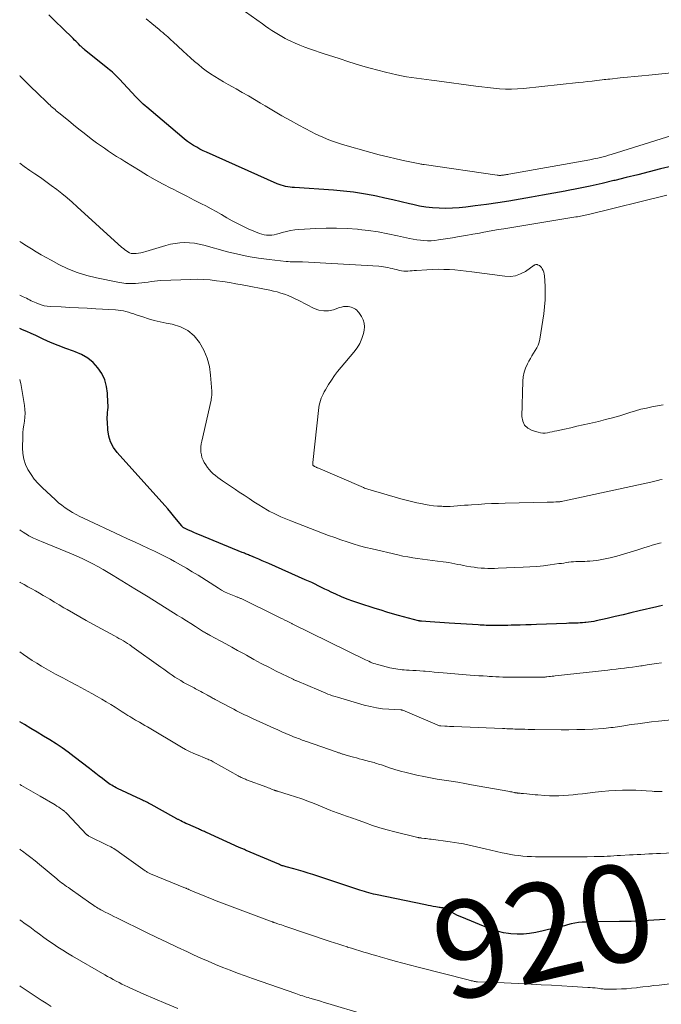
# Model space of a CAD drawing. Units: feet. Extents: x 1980000 to 1985031, y 600000 to 604725.
# Drawn here: x 1980000 to 1980132, y 601098 to 601300 of the extents above; entities that cross this region are included whole.
import ezdxf
from ezdxf.enums import TextEntityAlignment as Align

# ---------------------------------------------------------------- set-up
doc = ezdxf.new("R2010")
doc.units = ezdxf.units.FT
doc.header["$LTSCALE"] = 100
doc.header["$MEASUREMENT"] = 0
for name, color, linetype, lineweight in [('CONTOUR INDEX', 32, 'Continuous', 25), ('CONTOUR INDEX LABEL', 7, 'Continuous', 15), ('CONTOUR INTERMEDIATE', 40, 'Continuous', 15)]:
    doc.layers.add(name, color=color, linetype=linetype, lineweight=lineweight)
doc.styles.add('slant', font='romans.shx', dxfattribs={"oblique": 14.999978})

msp = doc.modelspace()

# ---------------------------------------------------------------- linework, layer by layer
at = {"layer": 'CONTOUR INDEX', "flags": 128}
for points, elevation in [([(1980134.25, 601270.23), (1980131.88, 601269.66), (1980129.52, 601269.06), (1980127.16, 601268.48), (1980124.79, 601267.89), (1980122.43, 601267.31), (1980122.26, 601267.27), (1980119.83, 601266.7), (1980117.4, 601266.15), (1980114.96, 601265.64), (1980112.51, 601265.16), (1980112.21, 601265.1), (1980109.91, 601264.67), (1980107.6, 601264.25), (1980105.3, 601263.85), (1980102.99, 601263.45), (1980100.67, 601263.07), (1980098.36, 601262.71), (1980096.04, 601262.38), (1980093.72, 601262.07), (1980091.78, 601261.83), (1980090.42, 601261.69), (1980089.06, 601261.59), (1980087.69, 601261.56), (1980086.32, 601261.58), (1980084.96, 601261.67), (1980083.6, 601261.81), (1980082.26, 601262.04), (1980080.92, 601262.32), (1980080.2, 601262.5), (1980078.5, 601262.9), (1980076.8, 601263.3), (1980075.1, 601263.67), (1980073.4, 601264.04), (1980072.76, 601264.17), (1980070.73, 601264.55), (1980068.69, 601264.88), (1980066.65, 601265.12), (1980064.59, 601265.3), (1980056.55, 601265.84), (1980056.09, 601265.88), (1980055.63, 601265.93), (1980055.18, 601266), (1980054.72, 601266.08), (1980054.27, 601266.18), (1980053.83, 601266.3), (1980053.39, 601266.45), (1980052.97, 601266.62), (1980038.43, 601273.1), (1980037.75, 601273.42), (1980037.08, 601273.75), (1980036.43, 601274.12), (1980035.78, 601274.5), (1980035.15, 601274.9), (1980034.54, 601275.33), (1980033.94, 601275.78), (1980033.36, 601276.25), (1980026.17, 601282.36), (1980025.81, 601282.68), (1980025.44, 601283.01), (1980025.09, 601283.34), (1980024.74, 601283.68), (1980024.19, 601284.21), (1980024.12, 601284.29), (1980024.05, 601284.36), (1980023.97, 601284.44), (1980023.9, 601284.51), (1980020.51, 601288.15), (1980020.23, 601288.44), (1980019.95, 601288.73), (1980019.66, 601289.01), (1980019.37, 601289.29), (1980019.08, 601289.56), (1980018.78, 601289.82), (1980018.47, 601290.08), (1980018.16, 601290.34), (1980013.3, 601294.27), (1980013.19, 601294.36), (1980013.09, 601294.45), (1980012.98, 601294.54), (1980012.88, 601294.64), (1980012.77, 601294.73), (1980012.67, 601294.83), (1980012.57, 601294.92), (1980012.47, 601295.02), (1980012.12, 601295.37), (1980011.84, 601295.65), (1980011.56, 601295.92), (1980011.28, 601296.19), (1980011, 601296.47), (1980008.78, 601298.64), (1980007.39, 601300.01), (1980006.01, 601301.38)], 960), ([(1980132.24, 601179.88), (1980131.66, 601179.74), (1980131.07, 601179.6), (1980127.43, 601178.74), (1980125.78, 601178.36), (1980124.14, 601177.97), (1980122.5, 601177.59), (1980120.86, 601177.21), (1980118.65, 601176.71), (1980118.11, 601176.6), (1980117.56, 601176.5), (1980117.01, 601176.42), (1980116.46, 601176.35), (1980116.28, 601176.34), (1980115.81, 601176.3), (1980115.35, 601176.27), (1980114.88, 601176.25), (1980114.41, 601176.24), (1980113.94, 601176.23), (1980113.48, 601176.22), (1980113.01, 601176.21), (1980112.54, 601176.19), (1980106.31, 601175.94), (1980105.21, 601175.9), (1980104.11, 601175.87), (1980103.01, 601175.83), (1980101.91, 601175.81), (1980101.14, 601175.79), (1980100.43, 601175.77), (1980099.71, 601175.76), (1980098.99, 601175.76), (1980098.28, 601175.75), (1980097.69, 601175.75), (1980097.27, 601175.75), (1980096.85, 601175.76), (1980096.42, 601175.76), (1980096, 601175.78), (1980095.58, 601175.79), (1980095.15, 601175.81), (1980094.73, 601175.83), (1980094.31, 601175.86), (1980088.4, 601176.24), (1980087.42, 601176.3), (1980086.43, 601176.37), (1980085.45, 601176.43), (1980084.47, 601176.5), (1980082.66, 601176.63), (1980082.58, 601176.64), (1980082.5, 601176.64), (1980082.42, 601176.65), (1980082.34, 601176.66), (1980082.27, 601176.68), (1980082.19, 601176.69), (1980082.11, 601176.71), (1980082.04, 601176.73), (1980077.95, 601177.83), (1980076.74, 601178.17), (1980075.54, 601178.51), (1980074.35, 601178.88), (1980073.16, 601179.25), (1980069.78, 601180.33), (1980068.58, 601180.74), (1980067.39, 601181.18), (1980066.22, 601181.66), (1980065.06, 601182.17), (1980064.11, 601182.61), (1980063.44, 601182.93), (1980062.77, 601183.25), (1980062.11, 601183.58), (1980061.44, 601183.91), (1980060.78, 601184.24), (1980060.11, 601184.57), (1980059.44, 601184.88), (1980058.77, 601185.18), (1980051.26, 601188.49), (1980050.57, 601188.79), (1980049.88, 601189.09), (1980049.19, 601189.38), (1980048.49, 601189.68), (1980047.54, 601190.08), (1980047.32, 601190.17), (1980047.1, 601190.26), (1980046.89, 601190.34), (1980046.67, 601190.43), (1980046.46, 601190.52), (1980046.24, 601190.61), (1980046.02, 601190.7), (1980045.81, 601190.78), (1980036.98, 601194.4), (1980036.42, 601194.64), (1980035.86, 601194.88), (1980035.31, 601195.13), (1980034.76, 601195.38), (1980033.8, 601195.84), (1980033.73, 601195.87), (1980033.66, 601195.91), (1980033.6, 601195.96), (1980033.54, 601196.01), (1980033.48, 601196.06), (1980033.43, 601196.12), (1980033.38, 601196.18), (1980033.33, 601196.24), (1980032.27, 601197.58), (1980031.68, 601198.31), (1980031.08, 601199.03), (1980030.48, 601199.74), (1980029.86, 601200.43), (1980020.03, 601211.35), (1980019.27, 601212.39), (1980018.67, 601213.5), (1980018.32, 601214.7), (1980018.12, 601215.97), (1980018.04, 601217.63), (1980018.02, 601218.13), (1980018.03, 601218.62), (1980018.06, 601219.11), (1980018.1, 601219.6), (1980018.15, 601220.09), (1980018.18, 601220.59), (1980018.18, 601221.08), (1980018.17, 601221.57), (1980018.08, 601223.52), (1980017.88, 601224.94), (1980017.51, 601226.3), (1980016.89, 601227.56), (1980016.11, 601228.76), (1980016.09, 601228.78), (1980015.09, 601229.84), (1980013.99, 601230.75), (1980012.75, 601231.47), (1980011.42, 601232.05), (1980011.05, 601232.17), (1980009.47, 601232.73), (1980007.9, 601233.33), (1980006.35, 601233.98), (1980004.82, 601234.66), (1980003.29, 601235.38), (1980002.39, 601235.79), (1980001.48, 601236.2), (1980000.57, 601236.6), (1980000, 601236.85)], 940), ([(1980132.78, 601115.25), (1980131.64, 601115.18), (1980130.5, 601115.12), (1980129.36, 601115.05), (1980128.23, 601114.99), (1980128.15, 601114.99), (1980126.98, 601114.94), (1980125.81, 601114.89), (1980124.63, 601114.87), (1980123.45, 601114.85), (1980118.81, 601114.83), (1980118.05, 601114.82), (1980117.28, 601114.8), (1980116.52, 601114.76), (1980115.75, 601114.71), (1980115, 601114.63), (1980114.24, 601114.52), (1980113.49, 601114.37), (1980112.75, 601114.2), (1980112.07, 601114.01), (1980110.99, 601113.73), (1980109.9, 601113.46), (1980108.82, 601113.2), (1980107.73, 601112.94), (1980106.19, 601112.59), (1980104.92, 601112.38), (1980103.65, 601112.25), (1980102.37, 601112.25), (1980101.09, 601112.34), (1980100.59, 601112.4), (1980099.56, 601112.57), (1980098.55, 601112.79), (1980097.57, 601113.09), (1980096.59, 601113.45), (1980090.96, 601115.74), (1980090.45, 601115.96), (1980089.96, 601116.2), (1980089.48, 601116.46), (1980089, 601116.74), (1980088.33, 601117.16), (1980088.2, 601117.24), (1980088.07, 601117.31), (1980087.93, 601117.38), (1980087.79, 601117.45), (1980087.64, 601117.51), (1980087.5, 601117.56), (1980087.35, 601117.6), (1980087.2, 601117.63), (1980087.11, 601117.65), (1980086.92, 601117.68), (1980086.72, 601117.71), (1980086.53, 601117.74), (1980086.33, 601117.77), (1980085.64, 601117.88), (1980085.1, 601117.97), (1980084.56, 601118.07), (1980084.02, 601118.17), (1980083.48, 601118.28), (1980073.24, 601120.41), (1980072.77, 601120.51), (1980072.31, 601120.62), (1980071.85, 601120.74), (1980071.38, 601120.87), (1980070.92, 601121.01), (1980070.47, 601121.15), (1980070.01, 601121.29), (1980069.55, 601121.44), (1980060.31, 601124.52), (1980059.34, 601124.83), (1980058.36, 601125.14), (1980057.38, 601125.42), (1980056.4, 601125.7), (1980054.8, 601126.12), (1980054.61, 601126.18), (1980054.42, 601126.23), (1980054.23, 601126.29), (1980054.04, 601126.35), (1980053.85, 601126.42), (1980053.67, 601126.48), (1980053.48, 601126.56), (1980053.3, 601126.63), (1980046.62, 601129.49), (1980046.44, 601129.57), (1980046.26, 601129.65), (1980046.08, 601129.72), (1980045.89, 601129.8), (1980045.71, 601129.88), (1980045.53, 601129.96), (1980045.35, 601130.04), (1980045.17, 601130.12), (1980038.42, 601133.16), (1980038.22, 601133.25), (1980038.02, 601133.35), (1980037.81, 601133.44), (1980037.61, 601133.53), (1980037.41, 601133.62), (1980037.2, 601133.71), (1980037, 601133.81), (1980036.8, 601133.9), (1980034.58, 601134.89), (1980034.21, 601135.06), (1980033.85, 601135.23), (1980033.5, 601135.4), (1980033.14, 601135.58), (1980032.67, 601135.82), (1980032.55, 601135.88), (1980032.43, 601135.94), (1980032.32, 601136), (1980032.2, 601136.07), (1980032.08, 601136.14), (1980031.96, 601136.2), (1980031.85, 601136.27), (1980031.73, 601136.33), (1980027.02, 601138.96), (1980026.77, 601139.1), (1980026.52, 601139.23), (1980026.27, 601139.36), (1980026.02, 601139.48), (1980025.77, 601139.6), (1980025.51, 601139.72), (1980025.26, 601139.84), (1980025.01, 601139.96), (1980020.12, 601142.23), (1980019.82, 601142.38), (1980019.52, 601142.54), (1980019.22, 601142.71), (1980018.93, 601142.88), (1980018.64, 601143.06), (1980018.36, 601143.25), (1980018.08, 601143.45), (1980017.81, 601143.66), (1980017.02, 601144.27), (1980016.35, 601144.78), (1980015.68, 601145.3), (1980015.02, 601145.81), (1980014.35, 601146.33), (1980011.2, 601148.76), (1980009.98, 601149.67), (1980008.74, 601150.56), (1980007.48, 601151.41), (1980006.19, 601152.23), (1980004.89, 601153.02), (1980003.59, 601153.81), (1980002.28, 601154.59), (1980000.96, 601155.36), (1980000, 601155.91)], 920)]:
    msp.add_lwpolyline(points, dxfattribs=dict(at, elevation=elevation))
at = {"layer": 'CONTOUR INTERMEDIATE', "flags": 128}
for points, elevation in [([(1980138.77, 601289.95), (1980129.45, 601288.98), (1980127.98, 601288.82), (1980126.51, 601288.67), (1980125.04, 601288.52), (1980123.57, 601288.38), (1980121.4, 601288.16), (1980121.01, 601288.12), (1980120.63, 601288.08), (1980120.24, 601288.04), (1980119.85, 601287.99), (1980118.74, 601287.86), (1980117.8, 601287.75), (1980116.86, 601287.65), (1980115.91, 601287.54), (1980114.97, 601287.44), (1980103.67, 601286.22), (1980102.44, 601286.12), (1980101.21, 601286.07), (1980099.98, 601286.09), (1980098.75, 601286.16), (1980097.52, 601286.27), (1980096.28, 601286.39), (1980095.06, 601286.54), (1980093.83, 601286.69), (1980085.8, 601287.77), (1980084.76, 601287.9), (1980083.73, 601288.04), (1980082.7, 601288.18), (1980081.67, 601288.31), (1980080.64, 601288.46), (1980079.61, 601288.63), (1980078.59, 601288.83), (1980077.57, 601289.05), (1980075.29, 601289.58), (1980073.71, 601289.96), (1980072.14, 601290.37), (1980070.59, 601290.82), (1980069.03, 601291.29), (1980067.49, 601291.79), (1980065.95, 601292.29), (1980064.4, 601292.79), (1980062.86, 601293.31), (1980059.62, 601294.4), (1980058.64, 601294.74), (1980057.67, 601295.12), (1980056.71, 601295.52), (1980055.77, 601295.95), (1980055.32, 601296.16), (1980054.61, 601296.51), (1980053.91, 601296.88), (1980053.23, 601297.29), (1980052.55, 601297.71), (1980051.89, 601298.15), (1980051.23, 601298.59), (1980050.58, 601299.04), (1980049.93, 601299.5), (1980046.48, 601301.98)], 968), ([(1980137.65, 601277.61), (1980121.7, 601272.64), (1980121.15, 601272.48), (1980120.61, 601272.32), (1980120.06, 601272.18), (1980119.51, 601272.04), (1980118.95, 601271.91), (1980118.4, 601271.79), (1980117.84, 601271.67), (1980117.28, 601271.57), (1980100.62, 601268.59), (1980100.41, 601268.55), (1980100.2, 601268.51), (1980099.99, 601268.48), (1980099.78, 601268.44), (1980099.73, 601268.43), (1980099.55, 601268.4), (1980099.36, 601268.38), (1980099.17, 601268.36), (1980098.98, 601268.35), (1980098.79, 601268.34), (1980098.61, 601268.35), (1980098.42, 601268.36), (1980098.23, 601268.38), (1980083.21, 601270.57), (1980082.98, 601270.6), (1980082.75, 601270.64), (1980082.53, 601270.68), (1980082.3, 601270.72), (1980079.24, 601271.35), (1980077.49, 601271.72), (1980075.74, 601272.13), (1980074, 601272.57), (1980072.27, 601273.04), (1980066.43, 601274.71), (1980065.6, 601274.96), (1980064.78, 601275.23), (1980063.97, 601275.52), (1980063.16, 601275.83), (1980062.36, 601276.17), (1980061.57, 601276.52), (1980060.8, 601276.9), (1980060.03, 601277.3), (1980057.45, 601278.67), (1980055.69, 601279.63), (1980053.94, 601280.61), (1980052.21, 601281.61), (1980050.49, 601282.64), (1980049.57, 601283.19), (1980048.32, 601283.95), (1980047.06, 601284.69), (1980045.79, 601285.42), (1980044.52, 601286.14), (1980043.81, 601286.54), (1980042.89, 601287.06), (1980041.97, 601287.58), (1980041.06, 601288.12), (1980040.16, 601288.66), (1980039.26, 601289.23), (1980038.4, 601289.82), (1980037.57, 601290.45), (1980036.76, 601291.12), (1980035.97, 601291.8), (1980035.18, 601292.5), (1980034.4, 601293.2), (1980033.63, 601293.91), (1980031.51, 601295.87), (1980031.17, 601296.18), (1980030.82, 601296.5), (1980030.47, 601296.81), (1980030.12, 601297.11), (1980029.77, 601297.42), (1980029.42, 601297.72), (1980029.06, 601298.02), (1980028.7, 601298.32), (1980027.17, 601299.61), (1980026.04, 601300.54)], 964), ([(1980133.18, 601264.28), (1980117.02, 601260.32), (1980116.7, 601260.24), (1980116.38, 601260.17), (1980116.06, 601260.1), (1980115.73, 601260.03), (1980115.41, 601259.97), (1980115.09, 601259.91), (1980114.76, 601259.85), (1980114.44, 601259.8), (1980099.61, 601257.37), (1980098.49, 601257.19), (1980097.38, 601257), (1980096.27, 601256.8), (1980095.16, 601256.6), (1980094.6, 601256.49), (1980093.21, 601256.24), (1980091.82, 601255.99), (1980090.43, 601255.76), (1980089.03, 601255.52), (1980086.17, 601255.06), (1980085.42, 601254.96), (1980084.68, 601254.9), (1980083.94, 601254.9), (1980083.19, 601254.93), (1980082.44, 601255.01), (1980081.7, 601255.1), (1980080.96, 601255.23), (1980080.23, 601255.38), (1980077.74, 601255.94), (1980075.75, 601256.35), (1980073.76, 601256.71), (1980071.75, 601256.99), (1980069.74, 601257.22), (1980069.5, 601257.25), (1980067.35, 601257.4), (1980065.21, 601257.49), (1980063.06, 601257.48), (1980060.92, 601257.4), (1980057.47, 601257.2), (1980056.6, 601257.12), (1980055.74, 601256.99), (1980054.89, 601256.81), (1980054.04, 601256.58), (1980053.37, 601256.37), (1980052.86, 601256.24), (1980052.36, 601256.13), (1980051.85, 601256.06), (1980051.33, 601256.02), (1980050.81, 601256.03), (1980050.31, 601256.09), (1980049.81, 601256.22), (1980049.33, 601256.39), (1980047.04, 601257.37), (1980045.91, 601257.89), (1980044.79, 601258.43), (1980043.7, 601259.02), (1980042.62, 601259.64), (1980041.55, 601260.27), (1980040.46, 601260.89), (1980039.37, 601261.48), (1980038.27, 601262.06), (1980037.43, 601262.49), (1980035.9, 601263.27), (1980034.37, 601264.05), (1980032.85, 601264.83), (1980031.32, 601265.61), (1980031.12, 601265.7), (1980029.51, 601266.55), (1980027.91, 601267.43), (1980026.33, 601268.34), (1980024.76, 601269.28), (1980021.64, 601271.2), (1980020.79, 601271.73), (1980019.94, 601272.26), (1980019.1, 601272.8), (1980018.26, 601273.35), (1980017.43, 601273.91), (1980016.61, 601274.48), (1980015.8, 601275.07), (1980015, 601275.67), (1980014.38, 601276.15), (1980013.28, 601277), (1980012.18, 601277.86), (1980011.09, 601278.73), (1980010.01, 601279.61), (1980008.06, 601281.21), (1980007.8, 601281.43), (1980007.54, 601281.65), (1980007.28, 601281.86), (1980007.02, 601282.08), (1980006.76, 601282.31), (1980006.51, 601282.53), (1980006.26, 601282.76), (1980006.01, 601282.99), (1980003.29, 601285.58), (1980002.64, 601286.2), (1980002, 601286.83), (1980001.37, 601287.47), (1980000.74, 601288.11), (1980000.12, 601288.76), (1980000, 601288.89)], 956), ([(1980132.41, 601221.14), (1980131.26, 601220.92), (1980130.1, 601220.71), (1980128.95, 601220.49), (1980127.81, 601220.23), (1980126.68, 601219.92), (1980125.56, 601219.58), (1980124.91, 601219.37), (1980123.47, 601218.91), (1980122.01, 601218.49), (1980120.55, 601218.1), (1980119.08, 601217.74), (1980117.23, 601217.31), (1980115.95, 601217.02), (1980114.67, 601216.73), (1980113.39, 601216.44), (1980112.11, 601216.16), (1980110.51, 601215.81), (1980110.03, 601215.71), (1980109.55, 601215.6), (1980109.06, 601215.5), (1980108.58, 601215.41), (1980108.1, 601215.34), (1980107.62, 601215.33), (1980107.14, 601215.39), (1980106.67, 601215.49), (1980105.43, 601215.85), (1980104.56, 601216.32), (1980103.88, 601216.94), (1980103.5, 601217.77), (1980103.31, 601218.75), (1980103.51, 601225.99), (1980103.61, 601226.92), (1980103.78, 601227.83), (1980104.08, 601228.71), (1980104.47, 601229.56), (1980104.76, 601230.1), (1980105.08, 601230.66), (1980105.4, 601231.22), (1980105.74, 601231.76), (1980106.09, 601232.3), (1980106.41, 601232.85), (1980106.68, 601233.42), (1980106.87, 601234.02), (1980107.01, 601234.63), (1980107.83, 601239.88), (1980108, 601241.3), (1980108.11, 601242.72), (1980108.13, 601244.14), (1980108.09, 601245.57), (1980107.96, 601247.66), (1980107.92, 601248.03), (1980107.83, 601248.4), (1980107.7, 601248.75), (1980107.53, 601249.09), (1980107.35, 601249.4), (1980107.23, 601249.56), (1980107.1, 601249.7), (1980106.94, 601249.81), (1980106.76, 601249.9), (1980106.57, 601249.97), (1980106.47, 601249.99), (1980106.38, 601250.01), (1980106.28, 601250.01), (1980106.19, 601249.99), (1980106.09, 601249.97), (1980106, 601249.93), (1980105.92, 601249.89), (1980105.83, 601249.84), (1980104.07, 601248.6), (1980103.08, 601248.07), (1980102.05, 601247.69), (1980100.96, 601247.55), (1980099.83, 601247.58), (1980093, 601248.51), (1980091.86, 601248.66), (1980090.71, 601248.78), (1980089.56, 601248.88), (1980088.41, 601248.96), (1980087.26, 601249.01), (1980086.11, 601249.02), (1980084.95, 601248.99), (1980083.8, 601248.94), (1980081.63, 601248.79), (1980081.19, 601248.75), (1980080.76, 601248.72), (1980080.32, 601248.68), (1980079.88, 601248.65), (1980079.45, 601248.63), (1980079.01, 601248.64), (1980078.59, 601248.7), (1980078.16, 601248.79), (1980077.55, 601248.96), (1980077.1, 601249.07), (1980076.65, 601249.18), (1980076.2, 601249.29), (1980075.75, 601249.39), (1980075.3, 601249.48), (1980074.84, 601249.56), (1980074.38, 601249.61), (1980073.92, 601249.65), (1980058.16, 601250.53), (1980057.74, 601250.55), (1980057.33, 601250.56), (1980056.91, 601250.57), (1980056.49, 601250.57), (1980056.07, 601250.57), (1980055.65, 601250.58), (1980055.24, 601250.6), (1980054.82, 601250.64), (1980051.31, 601251.01), (1980049.15, 601251.3), (1980047, 601251.65), (1980044.87, 601252.11), (1980042.76, 601252.65), (1980037.89, 601254), (1980036.92, 601254.22), (1980035.95, 601254.39), (1980034.97, 601254.48), (1980033.98, 601254.52), (1980032.98, 601254.47), (1980032, 601254.36), (1980031.03, 601254.17), (1980030.07, 601253.92), (1980025.95, 601252.67), (1980025.46, 601252.54), (1980024.96, 601252.42), (1980024.46, 601252.33), (1980023.95, 601252.26), (1980023.7, 601252.24), (1980023.33, 601252.24), (1980022.96, 601252.29), (1980022.61, 601252.41), (1980022.28, 601252.59), (1980021.96, 601252.81), (1980021.64, 601253.04), (1980021.34, 601253.29), (1980021.05, 601253.54), (1980011.83, 601261.89), (1980010.79, 601262.81), (1980009.75, 601263.71), (1980008.68, 601264.59), (1980007.61, 601265.45), (1980006.51, 601266.29), (1980005.4, 601267.11), (1980004.27, 601267.9), (1980003.12, 601268.68), (1980002.11, 601269.35), (1980000.91, 601270.17), (1980000, 601270.84)], 952), ([(1980132.19, 601205.81), (1980131.75, 601205.7), (1980131.3, 601205.58), (1980130.95, 601205.5), (1980130.68, 601205.43), (1980130.41, 601205.37), (1980130.14, 601205.31), (1980129.87, 601205.25), (1980113.04, 601201.57), (1980112.73, 601201.51), (1980112.42, 601201.44), (1980112.1, 601201.38), (1980111.79, 601201.33), (1980111.46, 601201.27), (1980111.31, 601201.24), (1980111.16, 601201.22), (1980111.02, 601201.21), (1980110.87, 601201.2), (1980110.29, 601201.16), (1980109.85, 601201.14), (1980109.41, 601201.12), (1980108.97, 601201.11), (1980108.53, 601201.09), (1980099.89, 601200.91), (1980098.49, 601200.88), (1980097.1, 601200.82), (1980095.7, 601200.76), (1980094.31, 601200.67), (1980092.99, 601200.59), (1980092.26, 601200.54), (1980091.52, 601200.48), (1980090.79, 601200.42), (1980090.06, 601200.35), (1980089.32, 601200.3), (1980088.59, 601200.26), (1980087.86, 601200.25), (1980087.12, 601200.26), (1980086.86, 601200.27), (1980086, 601200.32), (1980085.14, 601200.39), (1980084.28, 601200.51), (1980083.43, 601200.65), (1980082.88, 601200.75), (1980081.75, 601200.98), (1980080.64, 601201.24), (1980079.52, 601201.52), (1980078.42, 601201.82), (1980071.64, 601203.8), (1980071.42, 601203.87), (1980071.2, 601203.94), (1980070.98, 601204.03), (1980070.77, 601204.11), (1980061.36, 601208.17), (1980061.23, 601208.22), (1980061.1, 601208.28), (1980060.98, 601208.34), (1980060.86, 601208.4), (1980060.72, 601208.46), (1980060.66, 601208.49), (1980060.61, 601208.52), (1980060.56, 601208.55), (1980060.5, 601208.58), (1980060.43, 601208.63), (1980060.41, 601208.64), (1980060.33, 601208.73), (1980060.31, 601208.76), (1980060.3, 601208.78), (1980060.3, 601208.8), (1980060.29, 601208.94), (1980060.29, 601209.04), (1980060.29, 601209.13), (1980060.29, 601209.22), (1980060.3, 601209.31), (1980061.57, 601220.62), (1980061.64, 601221.1), (1980061.74, 601221.57), (1980061.88, 601222.03), (1980062.04, 601222.49), (1980062.23, 601222.94), (1980062.44, 601223.37), (1980062.66, 601223.8), (1980062.9, 601224.23), (1980063.54, 601225.3), (1980064.13, 601226.24), (1980064.75, 601227.15), (1980065.42, 601228.03), (1980066.12, 601228.89), (1980068.77, 601231.96), (1980069.42, 601232.85), (1980069.98, 601233.78), (1980070.39, 601234.79), (1980070.71, 601235.84), (1980070.85, 601236.47), (1980070.92, 601237.22), (1980070.87, 601237.96), (1980070.64, 601238.66), (1980070.3, 601239.34), (1980069.77, 601240.12), (1980069.57, 601240.37), (1980069.35, 601240.6), (1980069.1, 601240.8), (1980068.83, 601240.97), (1980068.54, 601241.11), (1980068.23, 601241.22), (1980067.92, 601241.29), (1980067.6, 601241.34), (1980067.43, 601241.35), (1980067.01, 601241.36), (1980066.61, 601241.34), (1980066.21, 601241.26), (1980065.81, 601241.15), (1980064.56, 601240.72), (1980063.55, 601240.5), (1980062.56, 601240.45), (1980061.58, 601240.64), (1980060.61, 601240.99), (1980057.42, 601242.63), (1980056.7, 601242.98), (1980055.98, 601243.31), (1980055.25, 601243.61), (1980054.51, 601243.89), (1980053.75, 601244.13), (1980053, 601244.36), (1980052.23, 601244.55), (1980051.45, 601244.71), (1980045.78, 601245.81), (1980044.47, 601246.05), (1980043.15, 601246.28), (1980041.83, 601246.48), (1980040.51, 601246.68), (1980039.18, 601246.83), (1980037.86, 601246.93), (1980036.52, 601246.96), (1980035.19, 601246.94), (1980029.03, 601246.7), (1980028.37, 601246.66), (1980027.72, 601246.6), (1980027.06, 601246.52), (1980026.41, 601246.41), (1980025.76, 601246.31), (1980025.11, 601246.22), (1980024.45, 601246.16), (1980023.8, 601246.11), (1980023.47, 601246.1), (1980022.64, 601246.09), (1980021.82, 601246.12), (1980021.01, 601246.21), (1980020.2, 601246.35), (1980015.79, 601247.24), (1980013.79, 601247.74), (1980011.82, 601248.35), (1980009.92, 601249.13), (1980008.05, 601250.02), (1980006.45, 601250.87), (1980005.42, 601251.43), (1980004.41, 601252.01), (1980003.4, 601252.62), (1980002.41, 601253.24), (1980001.41, 601253.87), (1980000.41, 601254.48), (1980000, 601254.71)], 948), ([(1980132.02, 601192.75), (1980131.66, 601192.66), (1980130.89, 601192.46), (1980130.13, 601192.25), (1980129.37, 601192.02), (1980128.61, 601191.78), (1980126.95, 601191.23), (1980125.6, 601190.81), (1980124.24, 601190.4), (1980122.87, 601190.04), (1980121.5, 601189.7), (1980120.15, 601189.39), (1980119.44, 601189.24), (1980118.73, 601189.13), (1980118.01, 601189.05), (1980117.28, 601188.99), (1980116.79, 601188.97), (1980116.31, 601188.95), (1980115.84, 601188.93), (1980115.36, 601188.92), (1980114.88, 601188.91), (1980114.4, 601188.9), (1980113.92, 601188.87), (1980113.45, 601188.82), (1980112.98, 601188.76), (1980112.93, 601188.76), (1980112.44, 601188.68), (1980111.95, 601188.61), (1980111.45, 601188.54), (1980110.96, 601188.48), (1980109.17, 601188.23), (1980107.78, 601188.05), (1980106.39, 601187.91), (1980104.99, 601187.81), (1980103.6, 601187.73), (1980098.43, 601187.53), (1980097.73, 601187.51), (1980097.02, 601187.5), (1980096.32, 601187.51), (1980095.62, 601187.54), (1980094.92, 601187.58), (1980094.22, 601187.64), (1980093.52, 601187.73), (1980092.83, 601187.84), (1980091.96, 601187.99), (1980091.35, 601188.1), (1980090.74, 601188.21), (1980090.14, 601188.33), (1980089.54, 601188.46), (1980088.93, 601188.58), (1980088.33, 601188.69), (1980087.72, 601188.79), (1980087.11, 601188.87), (1980085.95, 601189.02), (1980084.93, 601189.15), (1980083.91, 601189.28), (1980082.89, 601189.41), (1980081.87, 601189.54), (1980080.86, 601189.69), (1980079.85, 601189.85), (1980078.84, 601190.05), (1980077.84, 601190.27), (1980072.52, 601191.5), (1980071.22, 601191.82), (1980069.92, 601192.17), (1980068.63, 601192.55), (1980067.35, 601192.96), (1980066.08, 601193.4), (1980064.81, 601193.84), (1980063.55, 601194.3), (1980062.3, 601194.78), (1980055.81, 601197.27), (1980055.11, 601197.54), (1980054.42, 601197.83), (1980053.74, 601198.13), (1980053.06, 601198.44), (1980052.47, 601198.72), (1980052.09, 601198.9), (1980051.72, 601199.09), (1980051.35, 601199.3), (1980050.99, 601199.51), (1980049.24, 601200.58), (1980048.21, 601201.22), (1980047.19, 601201.87), (1980046.18, 601202.53), (1980045.17, 601203.21), (1980044.38, 601203.76), (1980043.78, 601204.17), (1980043.17, 601204.58), (1980042.57, 601204.99), (1980041.96, 601205.39), (1980041.74, 601205.54), (1980041.25, 601205.88), (1980040.77, 601206.23), (1980040.3, 601206.6), (1980039.84, 601206.98), (1980039.41, 601207.39), (1980039, 601207.82), (1980038.64, 601208.28), (1980038.3, 601208.77), (1980037.99, 601209.27), (1980037.73, 601209.78), (1980037.51, 601210.29), (1980037.38, 601210.84), (1980037.29, 601211.4), (1980037.27, 601211.97), (1980037.28, 601212.53), (1980037.35, 601213.1), (1980037.45, 601213.66), (1980039.37, 601222.13), (1980039.42, 601222.36), (1980039.46, 601222.58), (1980039.49, 601222.81), (1980039.51, 601223.04), (1980039.53, 601223.28), (1980039.54, 601223.51), (1980039.53, 601223.74), (1980039.52, 601223.97), (1980039.29, 601227.22), (1980039.03, 601229.01), (1980038.59, 601230.74), (1980037.89, 601232.39), (1980037.02, 601233.98), (1980035.88, 601235.32), (1980034.59, 601236.43), (1980033.06, 601237.2), (1980031.38, 601237.73), (1980030.12, 601237.97), (1980028.9, 601238.22), (1980027.69, 601238.51), (1980026.49, 601238.85), (1980025.31, 601239.23), (1980024, 601239.68), (1980023.47, 601239.86), (1980022.94, 601240.03), (1980022.41, 601240.18), (1980021.87, 601240.34), (1980021.34, 601240.46), (1980020.79, 601240.57), (1980020.24, 601240.64), (1980019.69, 601240.69), (1980015.64, 601240.91), (1980013.87, 601241.01), (1980012.1, 601241.1), (1980010.33, 601241.19), (1980008.56, 601241.27), (1980006.26, 601241.38), (1980005.65, 601241.44), (1980005.04, 601241.54), (1980004.44, 601241.7), (1980003.85, 601241.9), (1980003.37, 601242.1), (1980003.03, 601242.24), (1980002.7, 601242.39), (1980002.37, 601242.56), (1980002.05, 601242.73), (1980001.73, 601242.9), (1980001.4, 601243.07), (1980001.07, 601243.23), (1980000.74, 601243.39), (1980000, 601243.73)], 944), ([(1980132.05, 601168.09), (1980131.06, 601167.93), (1980130.08, 601167.77), (1980129.09, 601167.63), (1980128.1, 601167.48), (1980127.83, 601167.44), (1980126.97, 601167.32), (1980126.12, 601167.21), (1980125.27, 601167.09), (1980124.42, 601166.98), (1980123.57, 601166.88), (1980122.72, 601166.77), (1980121.86, 601166.67), (1980121.01, 601166.58), (1980110.21, 601165.38), (1980109.88, 601165.34), (1980109.55, 601165.31), (1980109.22, 601165.27), (1980108.89, 601165.23), (1980108.47, 601165.19), (1980108.35, 601165.18), (1980108.23, 601165.17), (1980108.11, 601165.16), (1980107.99, 601165.15), (1980107.87, 601165.14), (1980107.75, 601165.14), (1980107.63, 601165.13), (1980107.51, 601165.13), (1980102.18, 601165.13), (1980101.48, 601165.13), (1980100.78, 601165.13), (1980100.08, 601165.15), (1980099.38, 601165.16), (1980098.68, 601165.18), (1980097.97, 601165.21), (1980097.28, 601165.25), (1980096.58, 601165.29), (1980096.22, 601165.31), (1980095.34, 601165.37), (1980094.46, 601165.43), (1980093.58, 601165.49), (1980092.7, 601165.57), (1980087.15, 601166.03), (1980086.23, 601166.11), (1980085.31, 601166.18), (1980084.38, 601166.26), (1980083.46, 601166.33), (1980083.06, 601166.36), (1980082.33, 601166.42), (1980081.61, 601166.47), (1980080.88, 601166.52), (1980080.16, 601166.56), (1980079.57, 601166.6), (1980079.14, 601166.63), (1980078.7, 601166.66), (1980078.27, 601166.71), (1980077.84, 601166.75), (1980077.41, 601166.81), (1980076.98, 601166.89), (1980076.55, 601166.98), (1980076.13, 601167.08), (1980073.89, 601167.65), (1980073.54, 601167.74), (1980073.18, 601167.85), (1980072.84, 601167.97), (1980072.49, 601168.1), (1980072.15, 601168.24), (1980071.81, 601168.39), (1980071.48, 601168.54), (1980071.14, 601168.7), (1980056.08, 601176.09), (1980055.98, 601176.14), (1980055.02, 601176.63), (1980054.56, 601176.86), (1980054.09, 601177.1), (1980053.62, 601177.33), (1980053.16, 601177.56), (1980045.56, 601181.28), (1980045.43, 601181.34), (1980045.3, 601181.4), (1980045.16, 601181.46), (1980045.03, 601181.51), (1980044.89, 601181.56), (1980044.75, 601181.61), (1980044.62, 601181.66), (1980044.48, 601181.71), (1980043.44, 601182.13), (1980042.79, 601182.41), (1980042.15, 601182.71), (1980041.53, 601183.05), (1980040.93, 601183.41), (1980036.7, 601186.08), (1980035.51, 601186.82), (1980034.31, 601187.54), (1980033.09, 601188.24), (1980031.87, 601188.93), (1980031, 601189.41), (1980030.19, 601189.83), (1980029.39, 601190.25), (1980028.57, 601190.65), (1980027.75, 601191.04), (1980026.51, 601191.6), (1980025.07, 601192.27), (1980023.63, 601192.93), (1980022.19, 601193.6), (1980020.75, 601194.27), (1980013.13, 601197.82), (1980012.35, 601198.2), (1980011.59, 601198.6), (1980010.84, 601199.03), (1980010.1, 601199.48), (1980009.38, 601199.97), (1980008.69, 601200.48), (1980008.02, 601201.02), (1980007.37, 601201.59), (1980004.62, 601204.12), (1980003.79, 601204.97), (1980003.01, 601205.86), (1980002.33, 601206.82), (1980001.7, 601207.83), (1980001.21, 601208.89), (1980000.84, 601209.99), (1980000.65, 601211.13), (1980000.58, 601212.3), (1980000.64, 601214.56), (1980000.67, 601215.37), (1980000.74, 601216.18), (1980000.84, 601216.99), (1980000.96, 601217.79), (1980001.07, 601218.59), (1980001.11, 601219.4), (1980001.08, 601220.2), (1980000.99, 601221), (1980000.24, 601225.56), (1980000.03, 601226.27), (1980000, 601226.34)], 936), ([(1980141.44, 601157.07), (1980131.43, 601156.06), (1980130.02, 601155.91), (1980128.61, 601155.74), (1980127.21, 601155.55), (1980125.8, 601155.36), (1980123.92, 601155.08), (1980123.46, 601155.01), (1980123, 601154.94), (1980122.54, 601154.87), (1980122.08, 601154.8), (1980121.62, 601154.74), (1980121.15, 601154.68), (1980120.69, 601154.64), (1980120.22, 601154.6), (1980117.9, 601154.46), (1980116.28, 601154.38), (1980114.65, 601154.33), (1980113.02, 601154.3), (1980111.39, 601154.3), (1980106, 601154.36), (1980105.32, 601154.37), (1980104.64, 601154.38), (1980103.95, 601154.4), (1980103.27, 601154.42), (1980102.75, 601154.43), (1980102.33, 601154.45), (1980101.91, 601154.46), (1980101.48, 601154.48), (1980101.06, 601154.49), (1980100.63, 601154.51), (1980100.21, 601154.53), (1980099.79, 601154.55), (1980099.36, 601154.56), (1980089.36, 601154.97), (1980088.89, 601154.99), (1980088.43, 601155.01), (1980087.97, 601155.03), (1980087.51, 601155.05), (1980086.63, 601155.09), (1980086.61, 601155.09), (1980086.59, 601155.09), (1980086.57, 601155.09), (1980086.55, 601155.1), (1980086.46, 601155.11), (1980086.36, 601155.14), (1980078.83, 601158.32), (1980078.78, 601158.34), (1980078.73, 601158.35), (1980078.68, 601158.36), (1980078.62, 601158.37), (1980078.57, 601158.38), (1980078.51, 601158.38), (1980078.45, 601158.39), (1980078.4, 601158.39), (1980075.95, 601158.52), (1980074.67, 601158.64), (1980073.41, 601158.81), (1980072.15, 601159.06), (1980070.91, 601159.38), (1980065.37, 601160.98), (1980064.88, 601161.13), (1980064.39, 601161.29), (1980063.91, 601161.46), (1980063.43, 601161.64), (1980062.96, 601161.83), (1980062.48, 601162.02), (1980062.01, 601162.22), (1980061.54, 601162.42), (1980057.04, 601164.34), (1980056.94, 601164.38), (1980056.83, 601164.43), (1980056.73, 601164.47), (1980056.62, 601164.52), (1980056.44, 601164.6), (1980056.42, 601164.61), (1980056.41, 601164.61), (1980056.39, 601164.62), (1980056.38, 601164.63), (1980056.31, 601164.66), (1980056.3, 601164.66), (1980056.28, 601164.67), (1980056.27, 601164.68), (1980056.25, 601164.69), (1980052.8, 601166.39), (1980051.25, 601167.17), (1980049.71, 601167.97), (1980048.18, 601168.79), (1980046.66, 601169.62), (1980046.03, 601169.98), (1980044.83, 601170.64), (1980043.63, 601171.3), (1980042.43, 601171.96), (1980041.22, 601172.61), (1980039.2, 601173.69), (1980039, 601173.8), (1980038.8, 601173.91), (1980038.61, 601174.02), (1980038.41, 601174.13), (1980038.21, 601174.24), (1980038.02, 601174.35), (1980037.83, 601174.47), (1980037.64, 601174.59), (1980036.16, 601175.54), (1980035.23, 601176.14), (1980034.3, 601176.73), (1980033.36, 601177.32), (1980032.43, 601177.91), (1980026.47, 601181.63), (1980025.78, 601182.06), (1980025.09, 601182.49), (1980024.41, 601182.91), (1980023.72, 601183.33), (1980019.24, 601186.07), (1980018.2, 601186.69), (1980017.16, 601187.3), (1980016.1, 601187.88), (1980015.04, 601188.45), (1980013.96, 601189), (1980012.87, 601189.53), (1980011.77, 601190.02), (1980010.66, 601190.49), (1980004.46, 601193.03), (1980004.14, 601193.16), (1980003.82, 601193.29), (1980003.51, 601193.43), (1980003.19, 601193.56), (1980002.83, 601193.71), (1980002.69, 601193.77), (1980002.56, 601193.83), (1980002.43, 601193.9), (1980002.3, 601193.97), (1980002.17, 601194.04), (1980002.04, 601194.11), (1980001.91, 601194.19), (1980001.79, 601194.26), (1980000.71, 601194.93), (1980000.07, 601195.37), (1980000, 601195.41)], 932), ([(1980132.21, 601141.6), (1980131.8, 601141.59), (1980131.39, 601141.59), (1980130.98, 601141.6), (1980130.57, 601141.62), (1980130.16, 601141.65), (1980128.89, 601141.76), (1980127.85, 601141.83), (1980126.81, 601141.89), (1980125.76, 601141.9), (1980124.71, 601141.9), (1980124, 601141.89), (1980122.6, 601141.84), (1980121.2, 601141.76), (1980119.8, 601141.64), (1980118.4, 601141.49), (1980115.82, 601141.16), (1980114.85, 601141.05), (1980113.88, 601140.95), (1980112.91, 601140.87), (1980111.94, 601140.79), (1980110.96, 601140.75), (1980109.99, 601140.73), (1980109.02, 601140.75), (1980108.04, 601140.8), (1980106.62, 601140.9), (1980106.05, 601140.94), (1980105.48, 601140.99), (1980104.91, 601141.04), (1980104.34, 601141.1), (1980103.63, 601141.18), (1980103.42, 601141.2), (1980103.21, 601141.22), (1980102.99, 601141.24), (1980102.78, 601141.26), (1980102.52, 601141.29), (1980102.44, 601141.29), (1980102.35, 601141.3), (1980102.27, 601141.31), (1980102.18, 601141.32), (1980102.1, 601141.33), (1980102.01, 601141.35), (1980101.93, 601141.36), (1980101.85, 601141.38), (1980101.49, 601141.46), (1980101.23, 601141.51), (1980100.97, 601141.57), (1980100.71, 601141.62), (1980100.45, 601141.66), (1980092.97, 601143.01), (1980091.57, 601143.26), (1980090.16, 601143.5), (1980088.75, 601143.73), (1980087.34, 601143.94), (1980085.93, 601144.17), (1980084.53, 601144.41), (1980083.13, 601144.69), (1980081.73, 601144.99), (1980080.65, 601145.23), (1980079.5, 601145.51), (1980078.35, 601145.81), (1980077.21, 601146.14), (1980076.07, 601146.5), (1980074.42, 601147.06), (1980074.12, 601147.16), (1980073.82, 601147.25), (1980073.52, 601147.35), (1980073.22, 601147.45), (1980072.92, 601147.55), (1980072.61, 601147.64), (1980072.31, 601147.72), (1980072, 601147.81), (1980070.45, 601148.21), (1980069.87, 601148.36), (1980069.29, 601148.51), (1980068.71, 601148.66), (1980068.14, 601148.82), (1980067.43, 601149), (1980067.21, 601149.06), (1980066.98, 601149.13), (1980066.76, 601149.2), (1980066.54, 601149.27), (1980066.42, 601149.31), (1980066.26, 601149.37), (1980066.1, 601149.42), (1980065.94, 601149.48), (1980065.78, 601149.53), (1980065.62, 601149.59), (1980065.46, 601149.65), (1980065.3, 601149.7), (1980065.14, 601149.76), (1980059.04, 601151.87), (1980058.74, 601151.98), (1980058.45, 601152.08), (1980058.15, 601152.19), (1980057.86, 601152.3), (1980057.56, 601152.41), (1980057.27, 601152.52), (1980056.98, 601152.63), (1980056.69, 601152.75), (1980055.6, 601153.2), (1980054.76, 601153.55), (1980053.93, 601153.91), (1980053.1, 601154.27), (1980052.27, 601154.64), (1980047.93, 601156.62), (1980047.36, 601156.88), (1980046.8, 601157.14), (1980046.24, 601157.4), (1980045.68, 601157.67), (1980045.13, 601157.95), (1980044.58, 601158.22), (1980044.03, 601158.51), (1980043.48, 601158.8), (1980040.22, 601160.55), (1980040.02, 601160.65), (1980039.82, 601160.76), (1980039.62, 601160.87), (1980039.43, 601160.98), (1980039.23, 601161.09), (1980039.03, 601161.21), (1980038.83, 601161.32), (1980038.63, 601161.43), (1980037.87, 601161.85), (1980037.59, 601162), (1980037.3, 601162.16), (1980037.02, 601162.31), (1980036.74, 601162.45), (1980036.45, 601162.6), (1980036.17, 601162.75), (1980035.89, 601162.9), (1980035.6, 601163.05), (1980033.74, 601164.06), (1980033.13, 601164.41), (1980032.52, 601164.77), (1980031.93, 601165.14), (1980031.35, 601165.53), (1980030.77, 601165.93), (1980030.2, 601166.34), (1980029.63, 601166.74), (1980029.05, 601167.15), (1980023.07, 601171.46), (1980022.64, 601171.76), (1980022.21, 601172.05), (1980021.77, 601172.32), (1980021.33, 601172.59), (1980020.88, 601172.85), (1980020.43, 601173.11), (1980019.98, 601173.36), (1980019.52, 601173.61), (1980015.03, 601176.06), (1980013.7, 601176.79), (1980012.38, 601177.53), (1980011.06, 601178.27), (1980009.75, 601179.03), (1980009.08, 601179.42), (1980008.11, 601179.99), (1980007.14, 601180.57), (1980006.18, 601181.14), (1980005.21, 601181.72), (1980004.83, 601181.94), (1980004.05, 601182.4), (1980003.27, 601182.86), (1980002.48, 601183.3), (1980001.68, 601183.74), (1980000.89, 601184.17), (1980000.09, 601184.61), (1980000, 601184.65)], 928), ([(1980135.55, 601129.08), (1980131.82, 601128.88), (1980131.02, 601128.84), (1980130.23, 601128.8), (1980129.43, 601128.76), (1980128.63, 601128.72), (1980127.84, 601128.68), (1980127.04, 601128.64), (1980126.25, 601128.59), (1980125.45, 601128.55), (1980123.63, 601128.45), (1980122.95, 601128.41), (1980122.27, 601128.37), (1980121.59, 601128.34), (1980120.91, 601128.3), (1980120.23, 601128.27), (1980119.56, 601128.25), (1980118.88, 601128.23), (1980118.2, 601128.21), (1980116.79, 601128.19), (1980115.61, 601128.18), (1980114.44, 601128.16), (1980113.26, 601128.15), (1980112.08, 601128.15), (1980110.91, 601128.14), (1980109.73, 601128.15), (1980108.55, 601128.16), (1980107.38, 601128.18), (1980106.15, 601128.2), (1980105.28, 601128.22), (1980104.41, 601128.27), (1980103.55, 601128.34), (1980102.68, 601128.42), (1980101.82, 601128.53), (1980100.97, 601128.67), (1980100.12, 601128.83), (1980099.27, 601129.02), (1980095.8, 601129.84), (1980094.91, 601130.05), (1980094.02, 601130.25), (1980093.13, 601130.45), (1980092.24, 601130.64), (1980092.21, 601130.65), (1980091.3, 601130.83), (1980090.39, 601131), (1980089.47, 601131.14), (1980088.56, 601131.28), (1980084.67, 601131.78), (1980084.32, 601131.83), (1980083.97, 601131.87), (1980083.61, 601131.92), (1980083.26, 601131.96), (1980082.76, 601132.02), (1980082.66, 601132.03), (1980082.55, 601132.05), (1980082.45, 601132.06), (1980082.34, 601132.08), (1980082.24, 601132.09), (1980082.14, 601132.11), (1980082.03, 601132.13), (1980081.93, 601132.16), (1980077.17, 601133.32), (1980075.64, 601133.72), (1980074.13, 601134.15), (1980072.62, 601134.64), (1980071.13, 601135.15), (1980069.1, 601135.89), (1980068.63, 601136.06), (1980068.16, 601136.23), (1980067.69, 601136.39), (1980067.23, 601136.55), (1980067.05, 601136.62), (1980066.67, 601136.75), (1980066.29, 601136.88), (1980065.91, 601137.01), (1980065.53, 601137.15), (1980065.15, 601137.28), (1980064.77, 601137.43), (1980064.39, 601137.57), (1980064.02, 601137.72), (1980060.57, 601139.13), (1980059.31, 601139.62), (1980058.04, 601140.09), (1980056.76, 601140.52), (1980055.47, 601140.93), (1980053.05, 601141.67), (1980052.97, 601141.69), (1980052.88, 601141.72), (1980052.79, 601141.75), (1980052.7, 601141.77), (1980052.62, 601141.8), (1980052.53, 601141.83), (1980052.45, 601141.86), (1980052.36, 601141.9), (1980051.98, 601142.05), (1980051.7, 601142.15), (1980051.42, 601142.26), (1980051.15, 601142.37), (1980050.87, 601142.47), (1980046.68, 601144.04), (1980046.46, 601144.13), (1980046.24, 601144.21), (1980046.02, 601144.31), (1980045.8, 601144.41), (1980045.59, 601144.51), (1980045.37, 601144.61), (1980045.16, 601144.72), (1980044.95, 601144.84), (1980039.8, 601147.74), (1980039.59, 601147.85), (1980039.37, 601147.96), (1980039.16, 601148.06), (1980038.94, 601148.15), (1980038.72, 601148.24), (1980038.5, 601148.33), (1980038.28, 601148.42), (1980038.06, 601148.51), (1980036.72, 601149.05), (1980035.84, 601149.42), (1980034.97, 601149.82), (1980034.12, 601150.26), (1980033.29, 601150.73), (1980026.27, 601154.89), (1980025.73, 601155.21), (1980025.2, 601155.53), (1980024.66, 601155.84), (1980024.12, 601156.16), (1980023.86, 601156.31), (1980023.45, 601156.55), (1980023.05, 601156.79), (1980022.65, 601157.03), (1980022.25, 601157.27), (1980021.85, 601157.52), (1980021.46, 601157.77), (1980021.06, 601158.02), (1980020.67, 601158.27), (1980019.64, 601158.94), (1980018.73, 601159.52), (1980017.81, 601160.08), (1980016.87, 601160.63), (1980015.93, 601161.16), (1980014.85, 601161.76), (1980013.35, 601162.57), (1980011.86, 601163.38), (1980010.36, 601164.19), (1980008.85, 601164.98), (1980007.36, 601165.77), (1980006.39, 601166.3), (1980005.42, 601166.84), (1980004.48, 601167.41), (1980003.53, 601167.99), (1980002.6, 601168.58), (1980001.68, 601169.19), (1980000.76, 601169.8), (1980000, 601170.31)], 924), ([(1980137.66, 601102.53), (1980131.58, 601101.8), (1980130.46, 601101.67), (1980129.34, 601101.53), (1980128.23, 601101.4), (1980127.11, 601101.27), (1980126.94, 601101.25), (1980125.9, 601101.14), (1980124.87, 601101.05), (1980123.84, 601101), (1980122.8, 601100.96), (1980121.18, 601100.93), (1980120.95, 601100.93), (1980120.73, 601100.93), (1980120.5, 601100.95), (1980120.28, 601100.97), (1980120.05, 601101), (1980119.83, 601101.03), (1980119.61, 601101.05), (1980119.38, 601101.08), (1980118.86, 601101.14), (1980118.38, 601101.19), (1980117.89, 601101.24), (1980117.4, 601101.28), (1980116.92, 601101.31), (1980113.67, 601101.5), (1980111.56, 601101.63), (1980109.44, 601101.75), (1980107.33, 601101.87), (1980105.22, 601101.98), (1980102.55, 601102.13), (1980101.13, 601102.2), (1980099.7, 601102.27), (1980098.28, 601102.33), (1980096.85, 601102.38), (1980094.19, 601102.46), (1980094.09, 601102.47), (1980094, 601102.48), (1980093.9, 601102.49), (1980093.8, 601102.5), (1980093.7, 601102.51), (1980093.6, 601102.53), (1980093.51, 601102.55), (1980093.41, 601102.57), (1980093.15, 601102.63), (1980092.93, 601102.69), (1980092.7, 601102.75), (1980092.48, 601102.8), (1980092.26, 601102.86), (1980082.02, 601105.46), (1980080.42, 601105.87), (1980078.83, 601106.29), (1980077.23, 601106.73), (1980075.64, 601107.17), (1980074.15, 601107.6), (1980073.31, 601107.84), (1980072.47, 601108.08), (1980071.63, 601108.33), (1980070.8, 601108.58), (1980069.96, 601108.84), (1980069.13, 601109.09), (1980068.29, 601109.35), (1980067.46, 601109.61), (1980067.38, 601109.63), (1980066.51, 601109.9), (1980065.64, 601110.18), (1980064.77, 601110.47), (1980063.9, 601110.76), (1980054.57, 601113.91), (1980054.21, 601114.03), (1980053.84, 601114.16), (1980053.48, 601114.28), (1980053.12, 601114.4), (1980052.55, 601114.6), (1980052.47, 601114.62), (1980052.39, 601114.65), (1980052.32, 601114.68), (1980052.24, 601114.7), (1980052.16, 601114.73), (1980052.09, 601114.76), (1980052.01, 601114.79), (1980051.93, 601114.81), (1980040.43, 601119.14), (1980039.49, 601119.5), (1980038.55, 601119.87), (1980037.62, 601120.25), (1980036.69, 601120.65), (1980035.07, 601121.34), (1980034.95, 601121.39), (1980034.83, 601121.44), (1980034.71, 601121.49), (1980034.59, 601121.55), (1980034.47, 601121.6), (1980034.35, 601121.65), (1980034.23, 601121.7), (1980034.12, 601121.75), (1980026.95, 601124.69), (1980026.8, 601124.75), (1980026.66, 601124.81), (1980026.52, 601124.88), (1980026.38, 601124.96), (1980026.24, 601125.04), (1980026.1, 601125.12), (1980025.97, 601125.2), (1980025.84, 601125.29), (1980020.55, 601129.09), (1980020.26, 601129.29), (1980019.97, 601129.48), (1980019.68, 601129.67), (1980019.38, 601129.85), (1980019.07, 601130.03), (1980018.77, 601130.2), (1980018.46, 601130.36), (1980018.14, 601130.52), (1980014.26, 601132.41), (1980014.19, 601132.44), (1980014.13, 601132.48), (1980014.06, 601132.53), (1980014, 601132.57), (1980013.94, 601132.62), (1980013.88, 601132.67), (1980013.82, 601132.72), (1980013.77, 601132.78), (1980009.71, 601137.07), (1980009.61, 601137.17), (1980009.5, 601137.27), (1980009.39, 601137.37), (1980009.28, 601137.46), (1980008.79, 601137.84), (1980008.42, 601138.11), (1980008.05, 601138.37), (1980007.67, 601138.62), (1980007.28, 601138.86), (1980004.22, 601140.64), (1980002.29, 601141.75), (1980000.37, 601142.87), (1980000, 601143.08)], 916), ([(1980070.77, 601095.82), (1980063.38, 601098.02), (1980062.64, 601098.23), (1980061.91, 601098.45), (1980061.18, 601098.67), (1980060.45, 601098.88), (1980059.72, 601099.1), (1980059.35, 601099.21), (1980058.98, 601099.32), (1980058.62, 601099.43), (1980058.25, 601099.55), (1980057.88, 601099.67), (1980057.52, 601099.79), (1980057.15, 601099.91), (1980056.79, 601100.04), (1980047.93, 601103.14), (1980046.38, 601103.69), (1980044.84, 601104.25), (1980043.31, 601104.84), (1980041.78, 601105.43), (1980040.26, 601106.05), (1980038.75, 601106.68), (1980037.25, 601107.35), (1980035.75, 601108.03), (1980034.51, 601108.61), (1980032.4, 601109.6), (1980030.3, 601110.6), (1980028.2, 601111.6), (1980026.11, 601112.62), (1980020, 601115.61), (1980019.39, 601115.91), (1980018.78, 601116.21), (1980018.18, 601116.52), (1980017.57, 601116.82), (1980016.97, 601117.13), (1980016.67, 601117.29), (1980016.38, 601117.45), (1980016.08, 601117.62), (1980015.8, 601117.79), (1980015.51, 601117.97), (1980015.23, 601118.16), (1980014.95, 601118.35), (1980014.67, 601118.54), (1980010.36, 601121.58), (1980010.01, 601121.83), (1980009.66, 601122.08), (1980009.31, 601122.33), (1980008.97, 601122.59), (1980008.63, 601122.85), (1980008.28, 601123.12), (1980007.95, 601123.39), (1980007.61, 601123.66), (1980004.05, 601126.62), (1980003.19, 601127.32), (1980002.32, 601128.01), (1980001.44, 601128.68), (1980000.55, 601129.33), (1980000.14, 601129.64), (1980000, 601129.73)], 912), ([(1980032.52, 601096.98), (1980030.06, 601098.02), (1980025.56, 601099.94), (1980024.8, 601100.27), (1980024.04, 601100.61), (1980023.29, 601100.95), (1980022.54, 601101.3), (1980022.25, 601101.43), (1980021.65, 601101.72), (1980021.04, 601102.01), (1980020.45, 601102.31), (1980019.85, 601102.62), (1980019.26, 601102.94), (1980018.67, 601103.26), (1980018.08, 601103.58), (1980017.5, 601103.92), (1980010.87, 601107.75), (1980009.86, 601108.35), (1980008.87, 601108.96), (1980007.88, 601109.6), (1980006.91, 601110.25), (1980005.95, 601110.91), (1980005, 601111.59), (1980004.05, 601112.27), (1980003.11, 601112.97), (1980002.06, 601113.75), (1980001.15, 601114.41), (1980000.22, 601115.05), (1980000, 601115.19)], 908), ([(1980006.51, 601097.4), (1980005.47, 601098.06), (1980004.44, 601098.72), (1980003.4, 601099.39), (1980002.38, 601100.07), (1980001.35, 601100.75), (1980000.33, 601101.44), (1980000.12, 601101.59), (1980000, 601101.66)], 904)]:
    msp.add_lwpolyline(points, dxfattribs=dict(at, elevation=elevation))

# ---------------------------------------------------------------- texts
at = {"layer": 'CONTOUR INDEX LABEL', "style": 'slant', "oblique": 15}
msp.add_text('920', height=20, rotation=13.0965, dxfattribs=at).set_placement((1980107.81, 601112.96, 920), align=Align.MIDDLE_CENTER)

doc.saveas('drawing.dxf')
